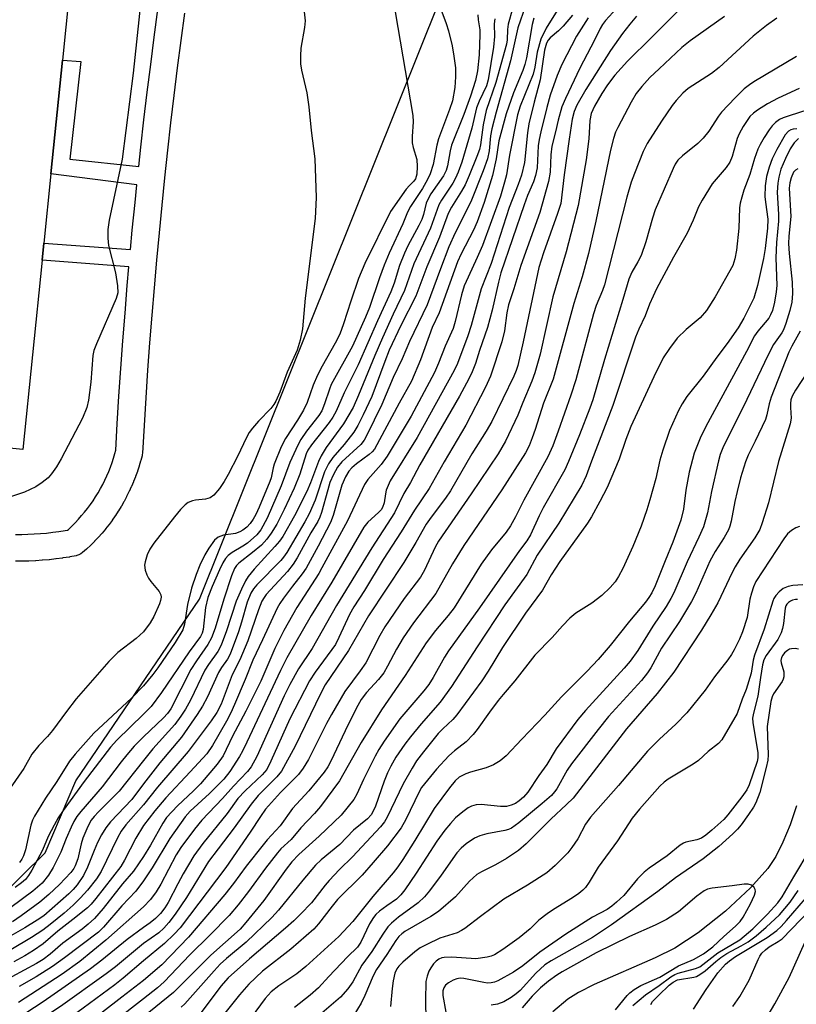
# Model space of a CAD drawing. Units: inches. Extents: x 1315759 to 1321759, y 485449 to 489449.
# Drawn here: x 1316972 to 1317146, y 487355 to 487575 of the extents above; entities that cross this region are included whole.
import ezdxf

# ---------------------------------------------------------------- set-up
doc = ezdxf.new("R2010")
doc.units = ezdxf.units.IN
doc.header["$MEASUREMENT"] = 0
for name, color, linetype in [('BLDG-Footprint', 5, 'Continuous'), ('HYDRO-Single Line Stream', 4, 'Continuous'), ('NTRL-Trees', 3, 'Continuous'), ('TRANS-Non Street Sidewalk', 7, 'Continuous'), ('Undefined', 1, 'Continuous')]:
    doc.layers.add(name, color=color, linetype=linetype)

msp = doc.modelspace()

# ---------------------------------------------------------------- linework, layer by layer
at = {"layer": 'BLDG-Footprint', "elevation": 213.3}
msp.add_lwpolyline([(1316977.32, 487521), (1316973.03, 487478.66), (1316961.64, 487479.81), (1316957.58, 487480.22), (1316939.6, 487482.04), (1316940.77, 487493.58), (1316941.93, 487505.01), (1316944.06, 487526.07), (1316945.03, 487535.56), (1316947.34, 487558.42), (1316947.65, 487561.41), (1316950.16, 487586.19), (1316951.05, 487594.94), (1316952.11, 487605.41), (1316985.54, 487602.02), (1316981.86, 487565.74), (1316979.28, 487540.34), (1316977.71, 487524.83)], close=True, dxfattribs=at)
at = {"layer": 'HYDRO-Single Line Stream'}
msp.add_lwpolyline([(1317145.95, 487399), (1317144.54, 487394.77), (1317142.95, 487390.86), (1317141.33, 487387.67), (1317139.57, 487384.98), (1317135.73, 487380.64), (1317130.09, 487375.42), (1317124.01, 487370.6), (1317118.75, 487367.16), (1317114.35, 487364.98), (1317100.73, 487359.07), (1317097.24, 487357.27), (1317094.86, 487355.74), (1317091.47, 487352.9)], dxfattribs=at)
at = {"layer": 'NTRL-Trees'}
msp.add_polyline3d([(1316784.89, 487358.75, 0), (1316847.39, 487354.58, 0), (1316884.89, 487350.42, 0), (1316891.09, 487347.11, 0), (1316920.47, 487348.45, 0), (1316951.18, 487362.13, 0), (1316977.99, 487388.5, 0), (1316984.89, 487404.58, 0), (1317012.52, 487445.21, 0), (1317071.23, 487591.71, 0), (1317127.37, 487655.87, 0), (1317167.47, 487661.21, 0), (1317199.6, 487631.41, 0), (1317230.72, 487546.25, 0), (1317247.39, 487462.92, 0), (1317259.89, 487404.58, 0), (1317264.05, 487354.58, 0), (1317243.22, 487321.25, 0), (1317215.14, 487308.77, 0), (1317203.91, 487290.47, 0), (1317182.97, 487253.1, 0), (1317168.94, 487204.05, 0)], dxfattribs=at)
at = {"layer": 'TRANS-Non Street Sidewalk'}
for points in [[(1317009.16, 487576.26), (1317008.34, 487570.14), (1317007.55, 487564.02), (1317006.79, 487557.89), (1317006.06, 487551.75), (1317005.37, 487545.61), (1317004.7, 487539.48), (1317004.06, 487533.33), (1317003.46, 487527.18), (1317002.89, 487521.03), (1317002.35, 487514.88), (1317001.84, 487508.72), (1317001.36, 487502.56), (1317000.92, 487496.41), (1317000.5, 487490.24), (1317000.11, 487484.07), (1316999.76, 487477.9), (1316999.72, 487477.55), (1316999.67, 487477.31), (1316999.38, 487476.2), (1316999.35, 487476.11), (1316999.03, 487475.01), (1316999, 487474.93), (1316998.65, 487473.84), (1316998.62, 487473.76), (1316998.23, 487472.68), (1316998.2, 487472.6), (1316997.78, 487471.53), (1316997.75, 487471.45), (1316997.3, 487470.4), (1316997.26, 487470.32), (1316996.78, 487469.28), (1316996.74, 487469.2), (1316996.23, 487468.17), (1316996.19, 487468.1), (1316995.65, 487467.09), (1316995.61, 487467.01), (1316995.04, 487466.01), (1316994.99, 487465.94), (1316994.4, 487464.96), (1316994.35, 487464.89), (1316993.72, 487463.93), (1316993.67, 487463.86), (1316993.02, 487462.92), (1316992.97, 487462.85), (1316992.29, 487461.92), (1316992.23, 487461.86), (1316991.52, 487460.96), (1316991.47, 487460.89), (1316990.73, 487460.01), (1316990.68, 487459.94), (1316989.92, 487459.08), (1316989.86, 487459.02), (1316989.07, 487458.18), (1316989.01, 487458.12), (1316988.2, 487457.31), (1316988.14, 487457.25), (1316987.31, 487456.46), (1316987.24, 487456.4), (1316986.39, 487455.64), (1316986, 487455.35), (1316985.56, 487455.12), (1316985.1, 487454.96), (1316984.93, 487454.93), (1316983.49, 487454.66), (1316983.43, 487454.65), (1316981.99, 487454.43), (1316981.92, 487454.42), (1316980.48, 487454.22), (1316980.41, 487454.21), (1316978.96, 487454.05), (1316978.89, 487454.04), (1316977.44, 487453.92), (1316977.37, 487453.91), (1316975.92, 487453.82), (1316975.85, 487453.81), (1316974.39, 487453.75), (1316974.33, 487453.75), (1316972.87, 487453.72), (1316972.81, 487453.72), (1316971.35, 487453.72)], [(1316971.39, 487459.72), (1316972.78, 487459.72), (1316974.17, 487459.74), (1316975.56, 487459.8), (1316976.93, 487459.89), (1316978.33, 487460.02), (1316979.69, 487460.17), (1316981.1, 487460.36), (1316982.47, 487460.58), (1316983.02, 487460.68), (1316983.2, 487460.84), (1316983.98, 487461.58), (1316984.73, 487462.33), (1316985.46, 487463.1), (1316986.16, 487463.9), (1316986.84, 487464.7), (1316987.48, 487465.53), (1316988.12, 487466.38), (1316988.72, 487467.25), (1316989.3, 487468.13), (1316989.86, 487469.04), (1316990.38, 487469.95), (1316990.88, 487470.89), (1316991.36, 487471.85), (1316991.79, 487472.79), (1316992.22, 487473.77), (1316992.6, 487474.74), (1316992.96, 487475.75), (1316993.29, 487476.75), (1316993.58, 487477.77), (1316993.79, 487478.54), (1316994.13, 487484.43), (1316994.51, 487490.63), (1316994.93, 487496.82), (1316995.38, 487503.01), (1316995.86, 487509.2), (1316996.37, 487515.39), (1316996.74, 487519.54), (1316977.32, 487521), (1316977.71, 487524.83), (1316997.09, 487523.41), (1316997.49, 487527.75), (1316998.1, 487533.93), (1316998.51, 487537.92), (1316979.28, 487540.34), (1316981.86, 487565.74), (1316985.98, 487565.47), (1316983.52, 487543.59), (1316998.93, 487541.95), (1316999.4, 487546.28), (1317000.1, 487552.44), (1317000.83, 487558.61), (1317001.6, 487564.77), (1317002.39, 487570.92), (1317003.22, 487577.08)]]:
    msp.add_lwpolyline(points, dxfattribs=at)
at = {"layer": 'Undefined'}
for points, elevation in [([(1317064.95, 487581.24), (1317067.69, 487573.97), (1317068.21, 487572.34), (1317068.97, 487568.95), (1317069.37, 487566.66), (1317069.71, 487564.08), (1317069.78, 487562), (1317069.62, 487559.65), (1317069.05, 487556.67), (1317068.42, 487554.7), (1317065.94, 487548.14), (1317065.59, 487546.77), (1317064.72, 487542.41), (1317064.06, 487540.31), (1317063.45, 487539.05), (1317062.34, 487537.1), (1317059.67, 487533.05), (1317058.98, 487531.8), (1317057.94, 487529.14), (1317054.95, 487522.57), (1317053.83, 487519.93), (1317052.78, 487517.11), (1317050.51, 487510.48), (1317049.64, 487508.29), (1317046.71, 487501.78), (1317041.97, 487493.21), (1317041.56, 487492.18), (1317040.49, 487488.89), (1317039.86, 487487.35), (1317039.2, 487486.31), (1317036.4, 487482.81), (1317035.15, 487480.93), (1317034.46, 487479.7), (1317032.7, 487475.82), (1317030.8, 487470.6), (1317027.64, 487463.35), (1317026.26, 487460.73), (1317025.3, 487459.58), (1317023.24, 487457.78), (1317022.19, 487457.05), (1317019.8, 487455.65), (1317018.93, 487455.01), (1317018.32, 487454.31), (1317017.75, 487453.36), (1317016.99, 487451.79), (1317015.34, 487448.02), (1317014.39, 487445.58), (1317013.83, 487443.34), (1317013.3, 487438.45), (1317013.08, 487437.65), (1317012.71, 487436.87), (1317010.18, 487433.41), (1317004.04, 487424.32), (1317001.69, 487421.24), (1317000, 487419.47)], 204), ([(1317083.42, 487580.72), (1317081.53, 487573.8), (1317081.38, 487572.64), (1317081.3, 487570.32), (1317081.13, 487569.37), (1317078.76, 487560.78), (1317076.62, 487554.48), (1317075.95, 487551.28), (1317075.34, 487546.86), (1317075.08, 487545.78), (1317074.53, 487544.21), (1317072.82, 487540), (1317071.88, 487537.92), (1317071.07, 487536.44), (1317068.87, 487532.88), (1317068.14, 487531.45), (1317066.15, 487526.16), (1317063.31, 487519.55), (1317060.89, 487512.99), (1317057.55, 487506.43), (1317054.94, 487500.92), (1317053.91, 487498.4), (1317051.03, 487490.57), (1317049.13, 487486.44), (1317047.91, 487484.04), (1317046.99, 487482.6), (1317044.88, 487479.82), (1317042.31, 487476.88), (1317041.35, 487475.46), (1317040.49, 487473.69), (1317038.35, 487467.34), (1317037.04, 487464.33), (1317036.09, 487462.52), (1317032, 487455.64), (1317031.28, 487454.6), (1317030.68, 487453.9), (1317025.34, 487448.46), (1317024.6, 487447.55), (1317023.98, 487446.59), (1317023.15, 487444.58), (1317021.92, 487440.05), (1317021.25, 487437.89), (1317019.39, 487432.92), (1317018.79, 487431.79), (1317017.45, 487429.92), (1317016.78, 487428.82), (1317014.3, 487423.37), (1317013.19, 487421.3), (1317012.01, 487419.46), (1317008.5, 487414.39), (1317003.68, 487408.62), (1317000, 487403.94)], 198), ([(1317108.16, 487580.04), (1317103.26, 487574.64), (1317102.6, 487573.73), (1317102.08, 487572.84), (1317100.8, 487570.21), (1317097.57, 487563.98), (1317094.3, 487557.16), (1317093.54, 487555.31), (1317092.68, 487552.34), (1317092.11, 487549.72), (1317091.29, 487546.52), (1317091.02, 487544.57), (1317090.88, 487540.74), (1317090.5, 487538.6), (1317088.56, 487531.7), (1317084.34, 487519.88), (1317082.81, 487514.59), (1317081.56, 487511.08), (1317081.19, 487509.29), (1317080.72, 487505.24), (1317080.11, 487502.75), (1317077.56, 487495.13), (1317076.47, 487492.65), (1317072.03, 487484.14), (1317067.19, 487475.97), (1317063.84, 487469.95), (1317060.59, 487465.11), (1317057.62, 487460.25), (1317053.58, 487454.07), (1317049.39, 487447.19), (1317047.01, 487443.53), (1317046.04, 487441.79), (1317043.69, 487436.62), (1317042.89, 487435.12), (1317038.37, 487428.92), (1317037.11, 487426.98), (1317032.73, 487418.43), (1317028.49, 487409), (1317027.55, 487407.14), (1317026.54, 487405.91), (1317022.75, 487402.34), (1317021.1, 487400.66), (1317018.7, 487397.32), (1317013.23, 487390.58), (1317011.26, 487387.79), (1317008.88, 487383.81), (1317007.64, 487381.56), (1317005.51, 487377.36), (1317004.8, 487376.18), (1317003.79, 487374.9), (1317002.69, 487373.79), (1317001.49, 487372.81), (1317000, 487371.77)], 186), ([(1316999.32, 487578.28), (1316997.65, 487562.83), (1316995.2, 487543.64), (1316992.32, 487529.99), (1316991.99, 487527.93), (1316992.01, 487525.97), (1316992.18, 487524.29), (1316993.75, 487518.22), (1316994.2, 487515.32), (1316994.22, 487513.73), (1316993.85, 487512.47), (1316989.46, 487502.36), (1316988.92, 487500.85), (1316988.69, 487499.7), (1316988.24, 487493.74), (1316987.69, 487489.71), (1316987.32, 487488.05), (1316986.39, 487485.73), (1316981.57, 487476.57), (1316980.53, 487474.79), (1316979.39, 487473.22), (1316978.65, 487472.39), (1316977.35, 487471.29), (1316975.96, 487470.31), (1316973.37, 487469.13), (1316969.78, 487467.94)], 210), ([(1317093.23, 487578.09), (1317090.05, 487572.9), (1317088.85, 487570.49), (1317087.97, 487567.58), (1317087.49, 487564.23), (1317087.11, 487562.61), (1317084.22, 487555.49), (1317083.59, 487553.56), (1317081.82, 487544.54), (1317081.12, 487540.15), (1317080.72, 487538.49), (1317079.77, 487535.35), (1317075.75, 487524.28), (1317074.6, 487521.61), (1317072.54, 487517.26), (1317071.69, 487515.28), (1317071.08, 487513.31), (1317069.64, 487507.31), (1317069.19, 487505.76), (1317067.46, 487501.81), (1317065.97, 487498.02), (1317065.04, 487495.93), (1317059.83, 487486.16), (1317054.47, 487477.24), (1317053.12, 487475.32), (1317050.18, 487471.96), (1317049.39, 487470.83), (1317045.62, 487462.76), (1317039.86, 487452.2), (1317039.17, 487451), (1317034.27, 487443.34), (1317031.36, 487438.22), (1317029.35, 487434.18), (1317026.21, 487426.88), (1317022.9, 487420.18), (1317019.91, 487414.57), (1317017.77, 487410.2), (1317016.45, 487408.3), (1317012.71, 487403.93), (1317011.2, 487402.37), (1317007.56, 487399.03), (1317005.12, 487396.38), (1317004.28, 487395.15), (1317001.55, 487390.22), (1317000, 487387.7)], 192), ([(1317085.39, 487577.89), (1317083.65, 487572.96), (1317082.07, 487565.59), (1317078.83, 487554.14), (1317077.88, 487550.43), (1317077.57, 487548.81), (1317077.29, 487545.46), (1317076.88, 487543.7), (1317075.9, 487540.99), (1317073.17, 487534.07), (1317069.67, 487527.18), (1317068.29, 487524.03), (1317066.37, 487519.1), (1317063.41, 487511.06), (1317059.46, 487502.84), (1317057.81, 487498.97), (1317055.84, 487494.76), (1317053.27, 487488.73), (1317049.87, 487481.73), (1317049.31, 487480.78), (1317048.57, 487479.81), (1317044.32, 487475.91), (1317043.35, 487474.75), (1317042.45, 487473.08), (1317041.68, 487471.28), (1317041.18, 487469.69), (1317039.8, 487464.57), (1317039.44, 487463.56), (1317038.96, 487462.6), (1317037.41, 487460.06), (1317034.34, 487454.48), (1317033.45, 487453.02), (1317032.15, 487451.38), (1317027.45, 487446.26), (1317026.95, 487445.62), (1317026.43, 487444.78), (1317025.67, 487442.87), (1317023.34, 487435.91), (1317021.5, 487431.66), (1317019.8, 487428.27), (1317017.32, 487421.75), (1317016.42, 487419.91), (1317015.14, 487418.03), (1317009.98, 487411.13), (1317003.16, 487403.19), (1317000, 487399.25)], 196), ([(1317119.47, 487576.73), (1317113.67, 487570.88), (1317108.22, 487565.55), (1317105.4, 487562.43), (1317103.72, 487560.22), (1317102.43, 487558.3), (1317100.8, 487555.51), (1317100.11, 487553.87), (1317099.77, 487552.27), (1317099.53, 487548.17), (1317098.95, 487543.45), (1317097.14, 487533.25), (1317094.5, 487522.89), (1317091.53, 487512.84), (1317088.69, 487500.03), (1317087.5, 487495.85), (1317086.84, 487493.97), (1317084.78, 487489.19), (1317083.66, 487486.38), (1317080.92, 487480.55), (1317079.27, 487477.76), (1317073.28, 487468.78), (1317065.95, 487458.23), (1317065.21, 487456.86), (1317062.83, 487451.7), (1317061.95, 487450.17), (1317058.24, 487445.37), (1317053.96, 487439.07), (1317052.85, 487437.09), (1317049.72, 487431.02), (1317048.46, 487429.17), (1317045.02, 487424.54), (1317041.99, 487419.46), (1317040.89, 487417.44), (1317036.85, 487409.39), (1317035.72, 487407.4), (1317034.62, 487406.01), (1317030.61, 487402.02), (1317027.28, 487398.23), (1317026.13, 487396.59), (1317023.87, 487393.08), (1317018.41, 487385.22), (1317008.19, 487371.71), (1317006.88, 487370.27), (1317004.69, 487368.24), (1317000, 487364.34)], 182), ([(1317056.27, 487576.6), (1317060.17, 487553.38), (1317060.28, 487551.94), (1317060.04, 487548.67), (1317060.04, 487547.31), (1317060.25, 487546.22), (1317061.08, 487543.52), (1317061.2, 487542), (1317061.09, 487540.26), (1317060.8, 487539.21), (1317060.43, 487538.68), (1317059.44, 487537.77), (1317058.68, 487536.9), (1317055.2, 487531.89), (1317049.44, 487520.27), (1317048.06, 487516.92), (1317046.31, 487511.83), (1317044.72, 487506.78), (1317043.85, 487504.51), (1317042.81, 487502.44), (1317039.95, 487497.32), (1317038.92, 487495.34), (1317037.94, 487493.09), (1317036.56, 487489.24), (1317035.79, 487487.51), (1317034.45, 487485.24), (1317031.76, 487481.13), (1317030.78, 487479.31), (1317029.21, 487475.45), (1317028.97, 487474.6), (1317028.52, 487472.39), (1317028.25, 487471.54), (1317025.87, 487465.8), (1317025.08, 487464.15), (1317024.49, 487463.13), (1317023.81, 487462.15), (1317023.06, 487461.33), (1317022.21, 487460.64), (1317021.54, 487460.25), (1317020.57, 487459.91), (1317017.86, 487459.52), (1317016.7, 487459.12), (1317015.9, 487458.44), (1317014.57, 487456.62), (1317013.68, 487455.11), (1317012.62, 487452.79), (1317011.77, 487450.71), (1317010.73, 487447.71), (1317009.86, 487444.06), (1317009.16, 487439.62), (1317008.76, 487438.39), (1317007.1, 487435.56), (1317003.23, 487429.89), (1317002.11, 487428.36), (1317000, 487425.85)], 206), ([(1317035.92, 487576.54), (1317036.14, 487574.54), (1317035.98, 487573.1), (1317035.16, 487568.48), (1317035.06, 487566.7), (1317035.08, 487564.92), (1317035.31, 487563.5), (1317036.54, 487558.48), (1317036.98, 487555.29), (1317037.5, 487550.06), (1317038.29, 487543.68), (1317038.63, 487535.05), (1317038.36, 487530.34), (1317036.15, 487512.56), (1317035.57, 487505.68), (1317035.02, 487503.14), (1317034.34, 487500.92), (1317032.14, 487496.02), (1317030.49, 487491.48), (1317029.56, 487489.47), (1317029.12, 487488.77), (1317028.43, 487487.88), (1317025.73, 487485.05), (1317024.36, 487483.47), (1317023.65, 487482.53), (1317022.96, 487481.25), (1317021.11, 487477.3), (1317018.92, 487473.11), (1317018.06, 487471.57), (1317016.99, 487469.94), (1317015.73, 487468.51), (1317014.87, 487467.92), (1317013.88, 487467.59), (1317011.61, 487467.38), (1317010.96, 487467.24), (1317009.99, 487466.83), (1317009.31, 487466.32), (1317008.27, 487465.25), (1317006.91, 487463.67), (1317002.27, 487457.77), (1317001.38, 487456.42), (1317000.82, 487455.16), (1317000.33, 487453.58), (1317000.23, 487452.79), (1317000.39, 487451.71), (1317000.73, 487450.65), (1317001.09, 487449.9), (1317001.6, 487449.18), (1317003.51, 487446.94), (1317003.89, 487446.22), (1317003.96, 487445.7), (1317003.83, 487444.94), (1317003.57, 487444.17), (1317002.31, 487441.35), (1317001.48, 487439.91), (1317000, 487437.92)], 208), ([(1317074.74, 487575.91), (1317074.83, 487574.78), (1317075.17, 487572.56), (1317075.21, 487571.47), (1317075, 487566.96), (1317074.69, 487563.41), (1317074.24, 487561.22), (1317073.07, 487557.71), (1317071.6, 487553.63), (1317068.86, 487546.77), (1317068.54, 487545.51), (1317067.98, 487542.15), (1317067.66, 487541.06), (1317067.03, 487539.9), (1317064.26, 487535.87), (1317063.53, 487534.62), (1317063.22, 487533.76), (1317062.57, 487531.28), (1317062.19, 487530.12), (1317061.58, 487528.8), (1317059.1, 487524.21), (1317058.34, 487522.62), (1317057.24, 487519.84), (1317056.01, 487515.87), (1317055.29, 487513.99), (1317052.32, 487507.48), (1317047.97, 487497.6), (1317044.86, 487491.37), (1317043.04, 487487.23), (1317042.33, 487485.94), (1317041.53, 487484.76), (1317037.57, 487479.76), (1317036.76, 487478.58), (1317036.39, 487477.72), (1317034.95, 487473.19), (1317033.69, 487470.03), (1317031.47, 487465.29), (1317029.77, 487462.03), (1317028.57, 487459.98), (1317027.58, 487458.66), (1317026.34, 487457.33), (1317024.39, 487455.63), (1317021.32, 487453.3), (1317020.76, 487452.72), (1317020.33, 487452.05), (1317019.7, 487450.47), (1317017.99, 487445.24), (1317016.02, 487438.72), (1317015.2, 487436.6), (1317014.36, 487435.08), (1317011.81, 487431.42), (1317010.59, 487429.48), (1317006.07, 487420.7), (1317005.36, 487419.68), (1317004.48, 487418.71), (1317000, 487414.46)], 202), ([(1317095.91, 487575.79), (1317093.79, 487573.34), (1317092.77, 487572.29), (1317090.89, 487570.76), (1317090.43, 487570.21), (1317090.07, 487569.57), (1317089.66, 487568.03), (1317088.67, 487561.33), (1317087.33, 487556.36), (1317086.17, 487551.53), (1317085.86, 487549.51), (1317085.14, 487542.89), (1317084.5, 487540.04), (1317083.79, 487537.97), (1317081.74, 487532.85), (1317077.71, 487520.32), (1317075.48, 487514.59), (1317073.24, 487506.4), (1317072.53, 487504.14), (1317070.17, 487497.92), (1317069.48, 487496.37), (1317061.17, 487481.38), (1317055.16, 487471.66), (1317054.28, 487469.57), (1317054.09, 487468.75), (1317053.82, 487466.78), (1317053.45, 487465.71), (1317053.13, 487465.23), (1317052.55, 487464.62), (1317050.12, 487462.48), (1317049.26, 487461.33), (1317042.09, 487449.04), (1317037.45, 487441.56), (1317032.01, 487432.11), (1317030.59, 487429.28), (1317023.13, 487413.28), (1317022.11, 487411.22), (1317021.44, 487410.04), (1317019.29, 487406.65), (1317017.98, 487404.97), (1317014.76, 487401.76), (1317010.39, 487397.79), (1317009.29, 487396.58), (1317005.89, 487391.71), (1317001.95, 487385.12), (1317000, 487382.25)], 190), ([(1317110.24, 487575.64), (1317108.73, 487573.85), (1317107.05, 487571.72), (1317104.36, 487567.9), (1317098.86, 487559.2), (1317096.88, 487555.72), (1317096.24, 487554.27), (1317095.84, 487552.59), (1317095.16, 487548.12), (1317094.04, 487540.15), (1317093.26, 487533.71), (1317092.56, 487531.44), (1317089.44, 487522.64), (1317088.39, 487519.39), (1317084.89, 487502.77), (1317083.69, 487497.46), (1317083.34, 487496.34), (1317082.82, 487495.13), (1317077.83, 487484.95), (1317076.61, 487482.77), (1317073.39, 487477.71), (1317068.6, 487469.47), (1317067.5, 487467.84), (1317064.28, 487463.53), (1317063.19, 487461.96), (1317060.91, 487457.87), (1317058.23, 487453.45), (1317050.29, 487441.5), (1317045.83, 487433.77), (1317040.61, 487426.03), (1317039.56, 487424.04), (1317033.88, 487412.35), (1317030.81, 487406.77), (1317029.83, 487405.52), (1317025.65, 487401.3), (1317024.03, 487399.38), (1317020.27, 487394.1), (1317016.66, 487389.42), (1317014.56, 487386.57), (1317009.64, 487378.53), (1317007.06, 487374.76), (1317005.69, 487372.93), (1317004.57, 487371.66), (1317003.43, 487370.6), (1317000, 487368.22)], 184), ([(1317129.89, 487575.52), (1317122.24, 487570.12), (1317120.34, 487568.56), (1317115.24, 487563.86), (1317113.2, 487561.85), (1317111.39, 487559.87), (1317110.17, 487558.28), (1317109.02, 487556.39), (1317106.02, 487550.73), (1317105.55, 487549.65), (1317105.06, 487548.26), (1317104.43, 487545.66), (1317101.15, 487529.73), (1317099.49, 487522.52), (1317098.08, 487517.34), (1317096.22, 487511.38), (1317091.56, 487494.39), (1317089.39, 487489.02), (1317087.54, 487483.19), (1317086.89, 487481.34), (1317086.18, 487479.53), (1317085.4, 487477.93), (1317080.12, 487469.64), (1317071.6, 487457.23), (1317069.06, 487453.12), (1317065.33, 487446.49), (1317060.38, 487439.93), (1317058.06, 487436.57), (1317056.56, 487434.06), (1317054.55, 487430.21), (1317053.7, 487428.77), (1317052.52, 487427.24), (1317049.85, 487424.34), (1317048.69, 487422.76), (1317047.56, 487420.8), (1317045.07, 487415.81), (1317041.88, 487409.02), (1317041.18, 487407.73), (1317040.41, 487406.55), (1317036.94, 487402.35), (1317033.32, 487398.4), (1317030.57, 487394.56), (1317027.64, 487391.41), (1317026.72, 487390.3), (1317022.95, 487385.52), (1317020.12, 487381.64), (1317018.19, 487379.17), (1317010.02, 487369.61), (1317004.12, 487363.48), (1317000, 487359.98)], 180), ([(1317141.55, 487575.15), (1317139.24, 487573.55), (1317136.27, 487571.1), (1317128.69, 487564.1), (1317126.94, 487562.78), (1317121.74, 487559.42), (1317120.56, 487558.39), (1317119.05, 487556.77), (1317118.16, 487555.6), (1317115.79, 487552.14), (1317112.61, 487547.16), (1317111.71, 487545.33), (1317109.73, 487540.42), (1317109.05, 487538.49), (1317108.05, 487535.12), (1317103.04, 487515.54), (1317102.6, 487514.27), (1317101.21, 487510.87), (1317100.6, 487509.07), (1317096.62, 487494.25), (1317095.56, 487490.86), (1317092.73, 487482.79), (1317091.52, 487479.5), (1317090.38, 487477.04), (1317084.99, 487467.37), (1317083.13, 487463.62), (1317082.04, 487461.65), (1317081.07, 487460.22), (1317077.82, 487456.27), (1317075.45, 487453.04), (1317069.41, 487443.26), (1317068.07, 487441.54), (1317065.24, 487438.23), (1317063.22, 487435.46), (1317058.49, 487428.14), (1317053.19, 487420.5), (1317048.68, 487413.18), (1317043.84, 487404.62), (1317039.57, 487398.89), (1317038.22, 487397.28), (1317035.14, 487394.09), (1317032.98, 487391.5), (1317030.69, 487389.37), (1317029.93, 487388.52), (1317027.24, 487385.07), (1317023.5, 487379.83), (1317021.15, 487376.84), (1317019.15, 487374.47), (1317014.83, 487370.07), (1317010.37, 487365.68), (1317004.62, 487359.62), (1317003.13, 487358.28), (1317000, 487355.86)], 178), ([(1317087.24, 487575.15), (1317086.89, 487573.76), (1317085.59, 487566.31), (1317085.25, 487564.76), (1317084.79, 487563.44), (1317082.7, 487558.46), (1317081.07, 487553.79), (1317079.45, 487547.74), (1317078.8, 487543.68), (1317078.04, 487539.99), (1317076.15, 487533.9), (1317074.6, 487529.63), (1317073.74, 487527.73), (1317071.02, 487522.48), (1317070.22, 487520.69), (1317066.08, 487509.28), (1317064.56, 487505.95), (1317061.93, 487498.76), (1317059.93, 487493.98), (1317057.12, 487489.07), (1317051.63, 487478.76), (1317051.13, 487478.14), (1317050.47, 487477.56), (1317047.59, 487475.48), (1317046.55, 487474.62), (1317045.9, 487473.84), (1317045.14, 487472.61), (1317044.31, 487470.7), (1317042.43, 487463.97), (1317041.77, 487462.34), (1317039.07, 487457.07), (1317036.33, 487452.14), (1317035.44, 487450.86), (1317033.28, 487448.14), (1317031.29, 487445.46), (1317030.49, 487444.29), (1317029.86, 487443.2), (1317026.63, 487436.12), (1317024.47, 487431.59), (1317022.73, 487427.23), (1317020.34, 487421.65), (1317019.52, 487419.83), (1317018.54, 487417.92), (1317015.43, 487412.5), (1317014.14, 487410.63), (1317010.45, 487406.59), (1317004.95, 487400.83), (1317002.54, 487397.88), (1317000, 487394.58)], 194), ([(1317078.5, 487575), (1317078.42, 487573.89), (1317078.44, 487571.02), (1317078.25, 487568.64), (1317077.08, 487561.37), (1317076.67, 487560.02), (1317075.05, 487556.61), (1317074.47, 487555.08), (1317073.42, 487550.59), (1317072.25, 487546.78), (1317071.19, 487542.93), (1317070.36, 487540.75), (1317069.77, 487539.41), (1317069.12, 487538.24), (1317066.63, 487534.48), (1317066.03, 487533.38), (1317064.15, 487528.17), (1317060.41, 487520.24), (1317058.36, 487514.24), (1317055.83, 487508.96), (1317053.41, 487503.67), (1317051.72, 487499.74), (1317048.09, 487490.82), (1317046.85, 487488.11), (1317044.67, 487484.42), (1317040.84, 487479.13), (1317039.71, 487477.26), (1317039.11, 487476.02), (1317037.36, 487471.24), (1317036.54, 487469.3), (1317033.74, 487463.89), (1317031.16, 487459.27), (1317030.42, 487458.22), (1317029.37, 487456.97), (1317024.72, 487451.92), (1317023.42, 487450.31), (1317022.77, 487449.33), (1317021.88, 487447.48), (1317020.71, 487444.78), (1317018.56, 487438.15), (1317017.37, 487434.9), (1317016.61, 487433.53), (1317014.54, 487430.64), (1317013.74, 487429.34), (1317010.47, 487422.66), (1317009.41, 487420.66), (1317008.33, 487419.05), (1317006.97, 487417.23), (1317002.08, 487411.74), (1317000, 487409.11)], 200), ([(1317099.38, 487575.23), (1317096.83, 487571.14), (1317093.49, 487564.8), (1317092.48, 487562.35), (1317090.93, 487557.97), (1317090.14, 487555.21), (1317088.8, 487549.75), (1317088.42, 487548.01), (1317088.22, 487546.6), (1317087.97, 487541.68), (1317087.65, 487539.95), (1317087.17, 487538.58), (1317085.84, 487535.48), (1317085.07, 487533.42), (1317079.89, 487518.24), (1317079.33, 487516.14), (1317077.94, 487509.88), (1317076.9, 487505.98), (1317075.11, 487500.83), (1317074.2, 487497.96), (1317073.49, 487496.07), (1317072.73, 487494.48), (1317070.65, 487490.62), (1317061.78, 487475.23), (1317059.66, 487471.34), (1317058.2, 487468.85), (1317056.13, 487464.53), (1317051.02, 487456.74), (1317043.13, 487443.83), (1317037.68, 487434.21)], 188), ([(1317146, 487566.56), (1317136.44, 487560.94), (1317135.45, 487560.27), (1317134.29, 487559.34), (1317132.23, 487557.31), (1317129.23, 487554.14), (1317128.52, 487553.22), (1317126.4, 487549.85), (1317125.12, 487548.31), (1317123.9, 487547.11), (1317120.47, 487544.36), (1317119.46, 487543.4), (1317118.88, 487542.53), (1317118.38, 487541.5), (1317114.4, 487532.27), (1317113.77, 487530.4), (1317112.27, 487525.13), (1317111.23, 487522.1), (1317110.52, 487520.66), (1317109.18, 487518.32), (1317108.5, 487516.76), (1317107.18, 487512.22), (1317103.04, 487498.81), (1317100.42, 487489.79), (1317099.77, 487487.93), (1317097.44, 487481.98), (1317095.01, 487475.99), (1317094.18, 487474.11), (1317089.35, 487465.68), (1317088.43, 487463.85), (1317086.5, 487459.58), (1317085.71, 487458.27), (1317084.08, 487456.13), (1317075.08, 487443.28), (1317068.2, 487433.67), (1317067.28, 487432.24), (1317064.73, 487427.71), (1317063.76, 487426.17), (1317062.65, 487424.75), (1317057.31, 487418.45), (1317053.77, 487413.48), (1317052.6, 487411.63), (1317051.77, 487410.14), (1317049.14, 487404.87), (1317047.67, 487401.59), (1317046.99, 487400.41), (1317044.22, 487396.91), (1317039.28, 487392.19)], 176), ([(1317146.58, 487559.46), (1317141.9, 487557.25), (1317139.53, 487555.98), (1317137.28, 487554.61), (1317136.33, 487553.94), (1317135.53, 487553.13), (1317134.04, 487550.95), (1317133.13, 487549.3), (1317132.73, 487548.24), (1317131.59, 487544.23), (1317131.05, 487542.95), (1317130.26, 487541.74), (1317127.14, 487538.12), (1317124.9, 487534.47), (1317124.1, 487532.94), (1317122.89, 487529.97), (1317121.57, 487527.07), (1317118.51, 487521.74), (1317114.69, 487514.59), (1317113.93, 487513.02), (1317113.12, 487511.16), (1317112.12, 487508.55), (1317110.76, 487505.64), (1317110, 487503.82), (1317104.94, 487488.54), (1317100.12, 487476.12), (1317098.93, 487472.8), (1317097.98, 487470.75), (1317092.84, 487462.25), (1317088.03, 487455.07), (1317085.72, 487450.75), (1317080.74, 487443.95), (1317074.59, 487434.6), (1317068.87, 487425.7), (1317066.31, 487422.21), (1317062.06, 487417.37), (1317059.68, 487414.42), (1317058.44, 487412.79), (1317056.44, 487409.89), (1317055.29, 487407.9), (1317054.54, 487406.35), (1317053.8, 487404.5), (1317051.85, 487398.96), (1317051.3, 487397.64), (1317050.91, 487396.96), (1317050.1, 487396.08), (1317046.92, 487393.54), (1317043.87, 487390.39), (1317039.7, 487386.9), (1317038.46, 487385.77), (1317035.62, 487382.41), (1317030.14, 487375.67), (1317028.71, 487374.04), (1317022.96, 487368.55), (1317018.54, 487364.88), (1317017.16, 487363.6), (1317015.78, 487362.14), (1317009.26, 487354.74), (1317008.44, 487354.01)], 174), ([(1317148.51, 487554.69), (1317144.31, 487553.35), (1317142.96, 487552.86), (1317142.21, 487552.5), (1317141.27, 487551.84), (1317140.53, 487551.09), (1317139.86, 487550.17), (1317138.77, 487548.44), (1317137.87, 487546.93), (1317137.36, 487545.89), (1317136.6, 487543.74), (1317135.52, 487540.22), (1317134.23, 487536.69), (1317133.73, 487535.12), (1317133.41, 487533.8), (1317133.26, 487532.74), (1317133.11, 487528.2), (1317132.57, 487523.3), (1317132.21, 487521.31), (1317131.72, 487519.88), (1317127.78, 487512.87), (1317125.83, 487509.76), (1317124.42, 487508.15), (1317121.3, 487505.56), (1317119.27, 487503.56), (1317117.55, 487501.31), (1317116.17, 487499.17), (1317114.07, 487494.95), (1317108.96, 487483.81), (1317107.79, 487480.94), (1317106.35, 487476.54), (1317103.62, 487470.17), (1317102.01, 487467.03), (1317100.12, 487463.65), (1317099.22, 487462.21), (1317093.04, 487453.67), (1317091.16, 487450.69), (1317089.21, 487447.24), (1317085.38, 487442.09), (1317080.28, 487434.4), (1317077.04, 487429.1), (1317075.61, 487426.99), (1317070.07, 487419.35), (1317069.13, 487418.31), (1317066.88, 487416.25), (1317065.85, 487415.18), (1317062.56, 487411.08), (1317061.06, 487409.07), (1317060.03, 487407.41), (1317058.05, 487403.9), (1317054.45, 487396.44), (1317053.84, 487395.45), (1317052.95, 487394.3), (1317046.75, 487387.62), (1317043.83, 487384.73), (1317041.5, 487382.29), (1317040.59, 487381.23), (1317037.53, 487377.32), (1317035.12, 487374.77), (1317033.62, 487373.29), (1317031.76, 487371.61), (1317023.71, 487364.81), (1317018.92, 487360.53), (1317017.29, 487358.68), (1317012.86, 487352.79)], 172), ([(1317146.07, 487550.43), (1317145.21, 487550.32), (1317144.68, 487550.15), (1317144.21, 487549.88), (1317143.46, 487549.07), (1317141.58, 487545.78), (1317140.55, 487543.71), (1317139.84, 487541.85), (1317139.3, 487539.77), (1317139, 487537.63), (1317138.9, 487535.31), (1317139.02, 487533.98), (1317139.58, 487530.18), (1317139.53, 487528.22), (1317138.96, 487523.68), (1317138.6, 487521.44), (1317137.24, 487515.35), (1317136.41, 487512.51), (1317134.22, 487508.1), (1317132.96, 487505.87), (1317130.51, 487502.42), (1317128.14, 487499.36), (1317125.13, 487495.06), (1317121.43, 487490.51), (1317120.4, 487488.91), (1317119.61, 487487.38), (1317117.58, 487482.98), (1317116.09, 487478.56), (1317115.42, 487476.32), (1317114.54, 487472.23), (1317113.22, 487467.46), (1317112.54, 487465.22), (1317111.27, 487461.57), (1317109.4, 487456.99), (1317107.15, 487452.11), (1317106.2, 487450.28), (1317105.41, 487449.13), (1317104.35, 487447.83), (1317102.45, 487446.03), (1317100.24, 487444.33), (1317096.68, 487442.09), (1317095.29, 487440.99), (1317093.67, 487439.28), (1317091.37, 487436.62), (1317087.51, 487432.71), (1317083.04, 487426.97), (1317080.38, 487423.92), (1317079.28, 487422.54), (1317077.32, 487419.98), (1317074.6, 487416.11), (1317073.71, 487414.97), (1317072.14, 487413.35), (1317069.5, 487411.27), (1317068.28, 487410.18), (1317065.53, 487407.2), (1317062.8, 487403.95), (1317062.17, 487403.07), (1317061.61, 487402.11), (1317058.63, 487395.95), (1317057.59, 487394.11), (1317054.57, 487390.08), (1317051.37, 487386.3), (1317048.86, 487383.51), (1317043.4, 487378.06), (1317042.17, 487376.58), (1317039.15, 487372.65), (1317038.06, 487371.43), (1317032.93, 487366.93), (1317026.62, 487362.02), (1317023.56, 487359.12), (1317021.44, 487356.74), (1317018.2, 487352.63)], 170), ([(1317146.4, 487548.22), (1317145.44, 487547.31), (1317144.53, 487545.95), (1317143.5, 487543.78), (1317142.5, 487541.36), (1317142.01, 487539.57), (1317141.8, 487538.22), (1317141.68, 487536.25), (1317141.98, 487531.27), (1317141.99, 487529.79), (1317141.51, 487524.95), (1317141.35, 487521.58), (1317141.59, 487515.35), (1317141.45, 487513.95), (1317141.08, 487511.66), (1317140.61, 487509.75), (1317140.19, 487508.78), (1317139.78, 487508.08), (1317137.31, 487505.15), (1317136.59, 487504.12), (1317134.78, 487500.6), (1317125.7, 487483.84), (1317124.42, 487481.23), (1317123.1, 487477.91), (1317121.99, 487473.63), (1317121.2, 487469.61), (1317120.69, 487465.34), (1317120.13, 487462.88), (1317118.32, 487457.96), (1317116.58, 487453.8), (1317114.37, 487448.2), (1317113.66, 487446.65), (1317113, 487445.62), (1317112.21, 487444.58), (1317108.66, 487440.31), (1317104.34, 487434.85), (1317101.63, 487431.75), (1317099.18, 487429.12), (1317093.44, 487423.36), (1317089.75, 487419.3), (1317084.54, 487413.94), (1317081.07, 487410.2), (1317079.75, 487409.08), (1317078.21, 487408.21), (1317076.59, 487407.52), (1317073.06, 487406.54), (1317072.02, 487406.16), (1317070.59, 487405.38), (1317069.68, 487404.58), (1317068.39, 487403.03), (1317064.96, 487398.4), (1317060.66, 487391.26), (1317057.95, 487387.01), (1317056.83, 487385.38), (1317055.78, 487384.04), (1317051.3, 487378.76), (1317046.8, 487373.15), (1317043.65, 487369.8), (1317036.32, 487363.06), (1317034.27, 487361.41), (1317030.23, 487358.75), (1317028.51, 487357.41), (1317027.16, 487355.93), (1317024.08, 487351.68)], 168), ([(1317146.24, 487541.48), (1317145.77, 487541.17), (1317145.32, 487540.69), (1317144.76, 487539.47), (1317144.46, 487538.34), (1317144.31, 487537.15), (1317144.74, 487530.77), (1317144.23, 487526.39), (1317144.18, 487524.77), (1317144.32, 487522.49), (1317145.02, 487516.08), (1317145.1, 487513.55), (1317144.91, 487511.68), (1317144.45, 487509.75), (1317143.59, 487506.88), (1317143.07, 487505.49), (1317142.68, 487504.79), (1317140.86, 487502.14), (1317139.61, 487499.9), (1317134.85, 487489.84), (1317129.48, 487479.1), (1317128.92, 487477.56), (1317128.55, 487476.14), (1317127.01, 487469.27), (1317126.08, 487464.51), (1317125.21, 487461.41), (1317124.18, 487459.06), (1317121.5, 487453.57), (1317118.54, 487446.66), (1317117.89, 487445.38), (1317116.85, 487443.6), (1317113.86, 487439.16), (1317110.48, 487433.75), (1317108.77, 487431.34), (1317107.45, 487429.77), (1317098.78, 487420.35), (1317097.07, 487418.33), (1317092.26, 487411.76), (1317090.13, 487408.25), (1317088.34, 487405.81), (1317085.89, 487402.07), (1317084.96, 487400.92), (1317084, 487400.11), (1317083.14, 487399.55), (1317082.18, 487399.15), (1317081.15, 487398.88), (1317079.78, 487398.83), (1317075.5, 487399.32), (1317074.38, 487399.2), (1317073.31, 487398.92), (1317072.54, 487398.56), (1317071.35, 487397.69), (1317069.77, 487396.31), (1317068.59, 487395.07), (1317067.34, 487393.55), (1317065.55, 487391.08), (1317060.92, 487383.92), (1317058.43, 487380.25), (1317057.55, 487379.08), (1317056.52, 487378.11), (1317054.37, 487376.64), (1317052.79, 487375.45), (1317051.94, 487374.7), (1317051.4, 487374.06), (1317050.5, 487372.62), (1317048.55, 487368.49), (1317047.82, 487367.38), (1317045.57, 487365.23), (1317041.46, 487360.87), (1317039.12, 487358.27), (1317037.29, 487356.64), (1317033.72, 487353.92)], 166), ([(1317146.79, 487505.13), (1317144.91, 487501.82), (1317144.28, 487500.48), (1317140.31, 487490.4), (1317139.87, 487488.88), (1317139.37, 487486.41), (1317139.02, 487485.38), (1317136.77, 487480.54), (1317135.18, 487477.46), (1317134.58, 487475.96), (1317133.47, 487472.33), (1317132.68, 487469.31), (1317132.16, 487467.09), (1317131.38, 487462.63), (1317131.06, 487461.52), (1317130.74, 487460.75), (1317129.82, 487459.02), (1317127.83, 487455.87), (1317126.59, 487453.72), (1317123.46, 487446.54), (1317122.54, 487444.67), (1317119.84, 487440.24), (1317115.8, 487434.23), (1317113.42, 487429.9), (1317112.69, 487428.73), (1317111.3, 487427), (1317103.98, 487418.97), (1317101.61, 487416.11), (1317095.64, 487408.38), (1317094.73, 487406.97), (1317092.38, 487402.77), (1317091.91, 487402.1), (1317091.21, 487401.34), (1317089.12, 487399.5), (1317083.93, 487395.2), (1317082.3, 487394.03), (1317081.62, 487393.71), (1317080.78, 487393.47), (1317076.73, 487392.72), (1317075.2, 487392.33), (1317073.97, 487391.74), (1317072.11, 487390.49), (1317071.04, 487389.54), (1317070.05, 487388.46), (1317066.54, 487383.51), (1317063.92, 487379.99), (1317062.81, 487378.66), (1317061.37, 487377.28), (1317057.02, 487374.12), (1317055.47, 487372.8), (1317054.65, 487371.98), (1317053.49, 487370.34), (1317051.04, 487366.41), (1317048.77, 487363.36), (1317046.79, 487359.67), (1317045.7, 487358.08), (1317044, 487356.23), (1317039.89, 487352.62)], 164), ([(1317149.71, 487498.03), (1317145.73, 487491.99), (1317144.99, 487490.6), (1317144.74, 487489.79), (1317144.61, 487488.95), (1317144.6, 487488.06), (1317144.77, 487485.73), (1317144.58, 487484.4), (1317141.99, 487476), (1317139.7, 487466.73), (1317138.33, 487462.31), (1317137.75, 487460.82), (1317136.64, 487458.94), (1317133.31, 487454.17), (1317132.27, 487452.44), (1317131.6, 487451.18), (1317128.38, 487444.41), (1317126.86, 487441.72), (1317124.71, 487438.29), (1317118.55, 487428.93), (1317114.86, 487424.09), (1317107.99, 487416.22), (1317096.02, 487400.75), (1317094.58, 487399.28), (1317091.07, 487395.99), (1317085.55, 487390.49), (1317083.85, 487389.04), (1317081.15, 487387.19), (1317078.7, 487385.84), (1317075.53, 487384.27), (1317074.55, 487383.65), (1317072.91, 487382.15), (1317069.77, 487378.69), (1317065.96, 487375.4), (1317064.26, 487374.26), (1317058.45, 487370.88), (1317057.74, 487370.39), (1317057.06, 487369.75), (1317056.4, 487368.87), (1317054.39, 487365.76), (1317052.11, 487362.42), (1317051.36, 487360.97), (1317049.47, 487356.56), (1317048.65, 487354.87), (1317047.02, 487352.18)], 162), ([(1317146.65, 487461.44), (1317145.85, 487461.19), (1317144.86, 487460.61), (1317143.99, 487459.84), (1317143.12, 487458.7), (1317136.92, 487449.16), (1317136.34, 487447.96), (1317135.88, 487446.6), (1317135.58, 487445.2), (1317134.94, 487441.13), (1317133.93, 487437.89), (1317133.25, 487436.26), (1317132.04, 487433.87), (1317131.45, 487432.85), (1317130.63, 487431.67), (1317127.64, 487427.86), (1317125.55, 487424.86), (1317121.46, 487419.84), (1317119.03, 487417.26), (1317115.37, 487413.95), (1317112.69, 487411.25), (1317106.16, 487403.57), (1317099.91, 487396.46), (1317098.8, 487394.89), (1317097.09, 487391.64), (1317095.75, 487389.66), (1317094.82, 487388.52), (1317092.05, 487385.65), (1317090.19, 487384.04), (1317085.81, 487381.27), (1317080.53, 487378.11), (1317075.3, 487374.27), (1317071.83, 487371.55), (1317071.1, 487371.1), (1317070.08, 487370.63), (1317066.24, 487369.38), (1317063.35, 487368.02), (1317061.81, 487367.22), (1317060.65, 487366.38), (1317057.97, 487364.06), (1317057.04, 487363.15), (1317056.6, 487362.54), (1317056.19, 487361.55), (1317055.83, 487359.86), (1317055.57, 487358.14), (1317055.19, 487354.12)], 160), ([(1317147.4, 487448.42), (1317145.18, 487448.27), (1317144.1, 487448.06), (1317143.03, 487447.58), (1317142.11, 487446.88), (1317141.34, 487446.04), (1317140.92, 487445.39), (1317140.65, 487444.75), (1317138.75, 487438.49), (1317136.57, 487432.68), (1317136.28, 487431.58), (1317135.81, 487428.71), (1317134.74, 487424.99), (1317133.83, 487422.84), (1317132.71, 487419.64), (1317129.3, 487413.76), (1317128.57, 487412.94), (1317126.25, 487411.18), (1317124.07, 487409.13), (1317122.85, 487408.32), (1317117.29, 487404.99), (1317116.37, 487404.28), (1317115.46, 487403.38), (1317110.91, 487398.25), (1317109.26, 487396.25), (1317105.98, 487391.2), (1317101.67, 487385.29), (1317099.63, 487381.91), (1317098.78, 487380.77), (1317098.22, 487380.15), (1317097.34, 487379.42), (1317095.93, 487378.43), (1317091.67, 487375.8), (1317090.23, 487374.82), (1317088.41, 487373.41), (1317086.46, 487371.49), (1317083.98, 487369.46), (1317080.36, 487366.84), (1317078.45, 487365.72), (1317077.69, 487365.41), (1317076.85, 487365.19), (1317074.27, 487364.8), (1317068.94, 487365.14), (1317067.22, 487365.1), (1317066.68, 487364.99), (1317066, 487364.71), (1317065.41, 487364.28), (1317064.85, 487363.68), (1317064.21, 487362.78), (1317063.81, 487362.01), (1317063.39, 487360.9), (1317063.13, 487359.75), (1317063, 487355.58), (1317063.14, 487351.01)], 158), ([(1317146.21, 487445.12), (1317145.73, 487445.13), (1317145.08, 487444.99), (1317144.6, 487444.77), (1317144.16, 487444.49), (1317143.8, 487444.12), (1317143.58, 487443.72), (1317143.44, 487443.2), (1317143.07, 487439.78), (1317142.85, 487438.7), (1317142.52, 487437.67), (1317141.77, 487436.22), (1317139.23, 487432.65), (1317138.7, 487431.63), (1317138.4, 487430.54), (1317137.9, 487427.68), (1317137.34, 487423.51), (1317136.34, 487419.7), (1317136.15, 487418.61), (1317136.2, 487417.65), (1317137.32, 487410.83), (1317137.36, 487409.74), (1317137.22, 487408.94), (1317135.36, 487403.7), (1317134.84, 487402.56), (1317133.77, 487401.02), (1317130.6, 487396.96), (1317129.71, 487395.93), (1317127.07, 487393.55), (1317125.7, 487392.46), (1317124.74, 487391.81), (1317123.69, 487391.38), (1317121.2, 487390.86), (1317120.68, 487390.63), (1317119.97, 487390.18), (1317117.09, 487387.84), (1317113.02, 487385.05), (1317111.94, 487384.19), (1317110.45, 487382.67), (1317107.36, 487378.98), (1317105.77, 487377.43), (1317104.71, 487376.53), (1317103.67, 487375.85), (1317100.36, 487374.1), (1317094.44, 487370.34), (1317088.6, 487366.29), (1317084.79, 487363.24), (1317082.74, 487361.83), (1317079.23, 487359.85), (1317078.46, 487359.56), (1317077.69, 487359.41), (1317076.89, 487359.38), (1317076.05, 487359.49), (1317071.58, 487360.4), (1317070.77, 487360.44), (1317070.04, 487360.34), (1317069.22, 487360.03), (1317068.19, 487359.44), (1317067.53, 487358.9), (1317067.12, 487358.34), (1317066.89, 487357.65), (1317066.88, 487356.56), (1317067.61, 487352.83)], 156), ([(1317037.68, 487434.21), (1317034.65, 487429.65), (1317032.68, 487426.16), (1317031.44, 487423.59), (1317025.3, 487410.03), (1317024.05, 487407.76), (1317023.22, 487406.69), (1317020.12, 487403.4), (1317017.67, 487400.62), (1317013.02, 487395.79), (1317011.37, 487393.78), (1317008.37, 487389.67), (1317007.27, 487388.02), (1317003.85, 487381.47), (1317002.84, 487379.75), (1317001.59, 487378.05), (1317000, 487376.39)], 188), ([(1317146.42, 487434.03), (1317145.66, 487434.17), (1317144.89, 487434.15), (1317144.39, 487434.02), (1317143.93, 487433.77), (1317143.33, 487433.24), (1317142.9, 487432.67), (1317142.65, 487432.15), (1317142.51, 487431.48), (1317142.54, 487431), (1317143.15, 487428.95), (1317143.18, 487427.84), (1317143.03, 487427.32), (1317142.78, 487426.84), (1317140.83, 487424.08), (1317140.52, 487423.35), (1317140.26, 487422.35), (1317139.42, 487416.72), (1317139.64, 487410.4), (1317139.55, 487409.24), (1317139.21, 487407.55), (1317137.75, 487402.02), (1317136.9, 487399.7), (1317136.36, 487398.73), (1317135.26, 487397.07), (1317133.62, 487394.77), (1317132.78, 487393.75), (1317131.71, 487392.71), (1317128.58, 487389.94), (1317125.14, 487387.18), (1317118.95, 487382.87), (1317114.94, 487379.87), (1317104.64, 487372.37), (1317100.37, 487369.59), (1317091.1, 487364.36), (1317089.71, 487363.45), (1317087.71, 487361.6), (1317084.18, 487357.74), (1317083.32, 487356.98), (1317082.16, 487356.11), (1317080.55, 487355.19), (1317079.15, 487354.68), (1317077.72, 487354.44)], 154), ([(1317039.28, 487392.19), (1317034.75, 487388.11), (1317033.16, 487386.45), (1317031.87, 487384.82), (1317026.9, 487377.86), (1317022.89, 487372.9), (1317021.6, 487371.46), (1317015.03, 487365.63), (1317006.67, 487357.24), (1317000, 487351.82)], 176), ([(1317109.36, 487354.32), (1317112.23, 487356.71), (1317115.27, 487358.81), (1317117.92, 487360.76), (1317118.79, 487361.29), (1317119.51, 487361.62), (1317123.42, 487362.59), (1317124.39, 487363.01), (1317128.37, 487366.15), (1317133.29, 487369.03), (1317136.23, 487371.52), (1317139.49, 487374.79), (1317141.77, 487377.33), (1317142.8, 487378.62), (1317145.36, 487383.15), (1317149.05, 487389.26)], 154), ([(1317105.48, 487353.41), (1317108.1, 487356.56), (1317108.71, 487357.18), (1317109.65, 487357.91), (1317111.17, 487358.8), (1317115.42, 487360.68), (1317119.58, 487363.21), (1317122.93, 487364.67), (1317125.17, 487365.9), (1317127.28, 487367.49), (1317129.72, 487369.78), (1317132.32, 487372.07), (1317133.42, 487373.16), (1317134.06, 487374.07), (1317135.7, 487377.12), (1317136.61, 487379.05), (1317136.79, 487379.81), (1317136.75, 487380.28), (1317136.5, 487380.71), (1317135.91, 487381.23), (1317135.15, 487381.49), (1317134.29, 487381.48), (1317131.61, 487381.09), (1317127.16, 487380.61), (1317126.05, 487380.34), (1317125.3, 487379.99), (1317123.71, 487378.8), (1317119.57, 487375.28), (1317116.93, 487373.58), (1317114.36, 487372.32), (1317108.65, 487369.79), (1317101.19, 487366.13), (1317093.6, 487361.89), (1317092.38, 487361.14), (1317090.51, 487359.8), (1317088.71, 487358.28), (1317086.91, 487356.44), (1317084.64, 487353.86)], 152), ([(1317113.44, 487354.6), (1317113.82, 487355.25), (1317115.17, 487356.68), (1317117.54, 487358.88), (1317118.44, 487359.6), (1317119.39, 487360.06), (1317123.06, 487360.69), (1317123.6, 487360.86), (1317124.38, 487361.25), (1317125.56, 487362.1), (1317127.91, 487364.19), (1317129.04, 487365.08), (1317130.43, 487365.97), (1317133.61, 487367.67), (1317135.17, 487368.62), (1317136.97, 487369.93), (1317139.21, 487371.85), (1317142.14, 487374.66), (1317144.53, 487377.43), (1317146.32, 487380.08)], 156), ([(1317122.92, 487353.56), (1317125.76, 487357.92), (1317128.42, 487361.65), (1317130.14, 487363.6), (1317130.97, 487364.35), (1317132.32, 487365.31), (1317139.39, 487369.58), (1317141.58, 487371.14), (1317142.55, 487372.04), (1317143.75, 487373.34), (1317147.99, 487378.27)], 158), ([(1317131.74, 487354.12), (1317133.34, 487356.35), (1317135.38, 487360), (1317137.37, 487364.64), (1317137.79, 487365.38), (1317138.26, 487366.02), (1317139.04, 487366.77), (1317139.89, 487367.44), (1317141.9, 487368.63), (1317142.76, 487369.27), (1317149.03, 487375.71)], 160), ([(1317139.61, 487352.17), (1317141.12, 487354.69), (1317144.34, 487360.61), (1317147.82, 487368.43)], 162)]:
    msp.add_lwpolyline(points, dxfattribs=dict(at, elevation=elevation))
for points in [[(1317000, 487437.92, 208), (1316998.32, 487436.4, 208), (1316994.28, 487433.26, 208), (1316992.25, 487431.29, 208), (1316984.97, 487422.93, 208), (1316982.79, 487420.11, 208), (1316979.66, 487415.82, 208), (1316978.55, 487414.53, 208), (1316976.56, 487412.51, 208), (1316975.03, 487410.55, 208), (1316973.26, 487407.39, 208), (1316970.19, 487402.98, 208)], [(1317000, 487425.85, 206), (1316997.34, 487423.07, 206), (1316988.89, 487415.25, 206), (1316984.71, 487410.55, 206), (1316983.46, 487408.96, 206), (1316980.65, 487404.46, 206), (1316978.08, 487400.72, 206), (1316975.61, 487396.73, 206), (1316975.16, 487395.78, 206), (1316974.82, 487394.71, 206), (1316973.61, 487389.19, 206), (1316973.18, 487387.8, 206), (1316972.8, 487387.07, 206), (1316972.29, 487386.34, 206)], [(1317000, 487419.47, 204), (1316994, 487413.66, 204), (1316992.59, 487412.15, 204), (1316986.73, 487404.44, 204), (1316982.06, 487397.99, 204), (1316980.95, 487396.35, 204), (1316980, 487394.67, 204), (1316978.71, 487392.12, 204), (1316977.41, 487389.12, 204), (1316975.03, 487384.65, 204), (1316974.27, 487383.39, 204), (1316973.58, 487382.56, 204), (1316972.72, 487381.8, 204), (1316971.28, 487380.72, 204)], [(1317000, 487414.46, 202), (1316997.94, 487412.37, 202), (1316996.26, 487410.41, 202), (1316994.99, 487408.84, 202), (1316990.79, 487403.23, 202), (1316985.97, 487397.72, 202), (1316985.12, 487396.63, 202), (1316984.41, 487395.5, 202), (1316983.79, 487394.27, 202), (1316982.69, 487391.71, 202), (1316981.51, 487388.67, 202), (1316979.82, 487385.22, 202), (1316978.78, 487383.47, 202), (1316977.33, 487381.74, 202), (1316976.33, 487380.79, 202), (1316975.22, 487379.89, 202), (1316970.31, 487376.28, 202)], [(1317000, 487409.11, 200), (1316994.59, 487402.26, 200), (1316989.95, 487397.7, 200), (1316988.96, 487396.63, 200), (1316988.33, 487395.81, 200), (1316987.55, 487394.36, 200), (1316986.4, 487391.74, 200), (1316986.03, 487390.49, 200), (1316985.31, 487387.14, 200), (1316984.75, 487385.59, 200), (1316984.41, 487385, 200), (1316983.72, 487384.12, 200), (1316981.19, 487381.43, 200), (1316978.81, 487379.18, 200), (1316976.8, 487377.48, 200), (1316972.63, 487374.41, 200), (1316970.68, 487373.1, 200)], [(1317000, 487403.94, 198), (1316997.37, 487400.42, 198), (1316992.63, 487395.44, 198), (1316991.54, 487394.05, 198), (1316990.61, 487392.55, 198), (1316989.74, 487390.81, 198), (1316988.96, 487389.04, 198), (1316987.49, 487385.29, 198), (1316986.57, 487383.46, 198), (1316985.19, 487381.32, 198), (1316984.3, 487380.32, 198), (1316983.27, 487379.34, 198), (1316977.71, 487374.44, 198), (1316976.25, 487373.41, 198), (1316973.45, 487371.71, 198), (1316969.84, 487369.63, 198)], [(1317000, 487399.25, 196), (1316996.04, 487394.72, 196), (1316995, 487393.36, 196), (1316994.15, 487391.83, 196), (1316990.5, 487384.35, 196), (1316989.5, 487382.68, 196), (1316987.44, 487380.17, 196), (1316985.89, 487378.42, 196), (1316984.29, 487376.81, 196), (1316982.23, 487374.99, 196), (1316979.16, 487372.47, 196), (1316977.47, 487371.2, 196), (1316974.93, 487369.57, 196), (1316970.31, 487366.8, 196)], [(1317000, 487394.58, 194), (1316998.29, 487391.77, 194), (1316995.75, 487386.85, 194), (1316994.89, 487385.42, 194), (1316989.36, 487378.29, 194), (1316988.29, 487377.04, 194), (1316987.46, 487376.22, 194), (1316984.22, 487373.58, 194), (1316980.85, 487370.99, 194), (1316977.56, 487368.16, 194), (1316975.41, 487366.67, 194), (1316973.48, 487365.47, 194), (1316971, 487364.09, 194)], [(1317000, 487387.7, 192), (1316997.75, 487384.37, 192), (1316995.32, 487381.53, 192), (1316990.97, 487376.01, 192), (1316989.05, 487373.84, 192), (1316987.61, 487372.51, 192), (1316986.31, 487371.46, 192), (1316981.97, 487368.32, 192), (1316979.16, 487365.85, 192), (1316977.55, 487364.63, 192), (1316976.06, 487363.75, 192), (1316967.74, 487359.28, 192)], [(1317000, 487382.25, 190), (1316998.3, 487379.95, 190), (1316995.16, 487376.64, 190), (1316991.03, 487371.86, 190), (1316989.9, 487370.77, 190), (1316982.35, 487365.03, 190), (1316979.62, 487363.07, 190), (1316976.01, 487360.78, 190), (1316972.18, 487358.58, 190)], [(1317000, 487376.39, 188), (1316991.56, 487368.97, 188), (1316985.75, 487364.21, 188), (1316981.81, 487361.37, 188), (1316972.06, 487354.99, 188)], [(1317000, 487371.77, 186), (1316996.32, 487369.11, 186), (1316990.71, 487364.49, 186), (1316988.15, 487362.54, 186), (1316977.57, 487355.16, 186), (1316971.94, 487351.54, 186)], [(1317000, 487368.22, 184), (1316993.73, 487363.02, 184), (1316991.67, 487361.42, 184), (1316981.45, 487354.11, 184), (1316976.67, 487351, 184), (1316973.76, 487349.31, 184), (1316968.61, 487346.67, 184)], [(1317000, 487364.34, 182), (1316995.45, 487360.49, 182), (1316993.57, 487359, 182), (1316986.53, 487353.73, 182), (1316977.7, 487347.31, 182), (1316975.59, 487346.03, 182), (1316970.74, 487343.83, 182)], [(1317000, 487359.98, 180), (1316995.17, 487356.18, 180), (1316980.82, 487345.12, 180), (1316978.71, 487343.78, 180), (1316975.48, 487342.39, 180), (1316974.11, 487341.64, 180), (1316969, 487337.81, 180)], [(1317000, 487355.86, 178), (1316993.62, 487350.88, 178), (1316982.65, 487341.89, 178), (1316976.73, 487337.96, 178), (1316975.7, 487336.93, 178), (1316974.68, 487335.53, 178), (1316972.32, 487331.49, 178), (1316971, 487328.74, 178)]]:
    msp.add_polyline3d(points, dxfattribs=at)

doc.saveas('drawing.dxf')
